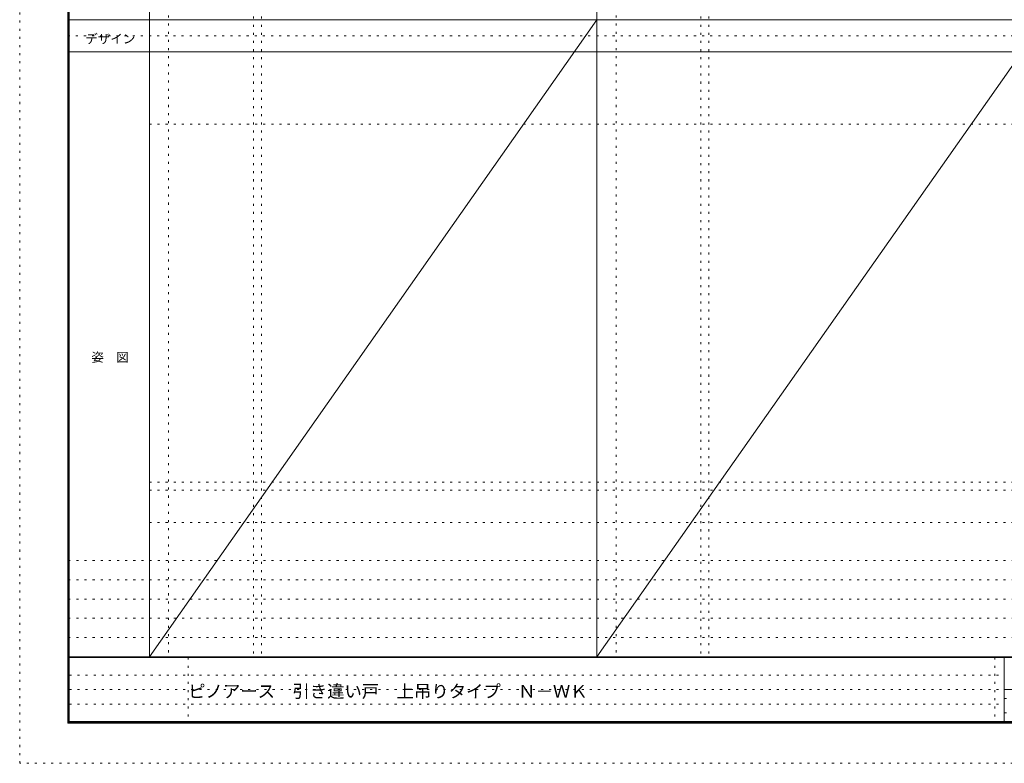
# Model space of a CAD drawing. Units: millimetres. Extents: x -6300 to 6000, y -4455 to 4425.
# Drawn here: x -6300 to -150, y -4455 to 186 of the extents above; entities that cross this region are included whole.
import ezdxf

# ---------------------------------------------------------------- set-up
doc = ezdxf.new("R2010")
doc.units = ezdxf.units.MM
doc.header["$LTSCALE"] = 30
doc.linetypes.add('JWW_HOJO', pattern=[1.693333, -1.27, 0.423333])
for name, color, linetype in [('0-0_補助線', 7, 'Continuous'), ('F-0_補助線', 7, 'Continuous'), ('F-1_枠', 7, 'Continuous'), ('F-A_文字', 7, 'Continuous')]:
    doc.layers.add(name, color=color, linetype=linetype)

msp = doc.modelspace()

# ---------------------------------------------------------------- linework, layer by layer
at = {"layer": '0-0_補助線', "color": 120, "linetype": 'JWW_HOJO', "lineweight": 5}
for p, q in [((-5370, 4175), (-5370, -3790)), ((-2575, 4175), (-2575, -3790)), ((-4840, 3965), (-4840, -3790)), ((-2045, 3965), (-2045, -3790)), ((-5490, -2751.3), (5700, -2751.3)), ((5700, -3190), (-6000, -3190)), ((5700, -3310), (-6000, -3310)), ((5700, -3430), (-6000, -3430)), ((5700, -3550), (-6000, -3550)), ((5700, -3670), (-6000, -3670))]:
    msp.add_line(p, q, dxfattribs=at)
at = {"layer": '0-0_補助線', "color": 7, "linetype": 'JWW_HOJO', "lineweight": 9}
for p, q in [((-4790, 3965), (-4790, -3790)), ((-1995, 3965), (-1995, -3790)), ((-5490, -465.8), (5700, -465.8)), ((-5490, -2701.3), (5700, -2701.3)), ((-5490, -2951.3), (5700, -2951.3))]:
    msp.add_line(p, q, dxfattribs=at)
at = {"layer": 'F-0_補助線', "color": 120, "linetype": 'JWW_HOJO', "lineweight": 5}
for p, q in [((-6300, -4455), (-6300, 4425)), ((6000, -4455), (-6300, -4455))]:
    msp.add_line(p, q, dxfattribs=at)
at = {"layer": 'F-0_補助線', "color": 200, "linetype": 'JWW_HOJO', "lineweight": 20}
msp.add_line((-6000, 84.5), (5695, 84.5), dxfattribs=at)
at = {"layer": 'F-0_補助線', "color": 7, "linetype": 'JWW_HOJO', "lineweight": 9}
for p, q in [((-5247.5, -3795), (-5247.5, -4205)), ((-210, -3795), (-210, -4195)), ((-5990, -3905), (-150, -3905)), ((-5990, -3995), (-150, -3995)), ((-150, -4050), (5690, -4050)), ((-5990, -4085), (-150, -4085)), ((-150, -4140), (5690, -4140))]:
    msp.add_line(p, q, dxfattribs=at)
at = {"layer": 'F-1_枠', "color": 200, "linetype": 'Continuous', "lineweight": 20}
for p, q in [((-6000, 4175), (-6000, -4205)), ((-5995, 4175), (-5995, -4205)), ((-5990, 4175), (-5990, -4205)), ((-5490, 4175), (-5490, -3790)), ((-2695, -3790), (-2695, 4175)), ((-6000, 184.5), (5700, 184.5)), ((-6000, -15.5), (5700, -15.5)), ((5700, -3790), (-6000, -3790)), ((5700, -3795), (-6000, -3795)), ((-150, -3795), (-150, -4195)), ((-150, -3995), (5690, -3995)), ((5700, -4195), (-6000, -4195)), ((5700, -4200), (-6000, -4200)), ((5700, -4205), (-6000, -4205))]:
    msp.add_line(p, q, dxfattribs=at)
at = {"layer": 'F-A_文字', "color": 7, "linetype": 'Continuous', "lineweight": 9}
for p, q in [((-2695, 184.5), (-5490, -3790)), ((100, 184.5), (-2695, -3790))]:
    msp.add_line(p, q, dxfattribs=at)

# ---------------------------------------------------------------- texts
at = {"layer": 'F-A_文字', "color": 7, "linetype": 'Continuous', "lineweight": 9, "char_height": 57.15, "attachment_point": 7}
for s, insert, width in [('{\\fＭＳ ゴシック|b0|i0|c128|p49;デザイン}', (-5890, 38.1), 300), ('{\\fＭＳ ゴシック|b0|i0|c128|p49;姿\u3000図}', (-5852.5, -1949.2), 225)]:
    msp.add_mtext(s, dxfattribs=dict(at, insert=insert, width=width))
at = {"layer": 'F-A_文字', "color": 7, "linetype": 'Continuous', "lineweight": 0, "insert": (-5247.5, -4045.2), "char_height": 79.513, "width": 2400, "attachment_point": 7}
msp.add_mtext('{\\fＭＳ ゴシック|b0|i0|c128|p49;ピノアース\u3000引き違い戸\u3000上吊りタイプ\u3000Ｎ－ＷＫ}', dxfattribs=at)

doc.saveas('drawing.dxf')
